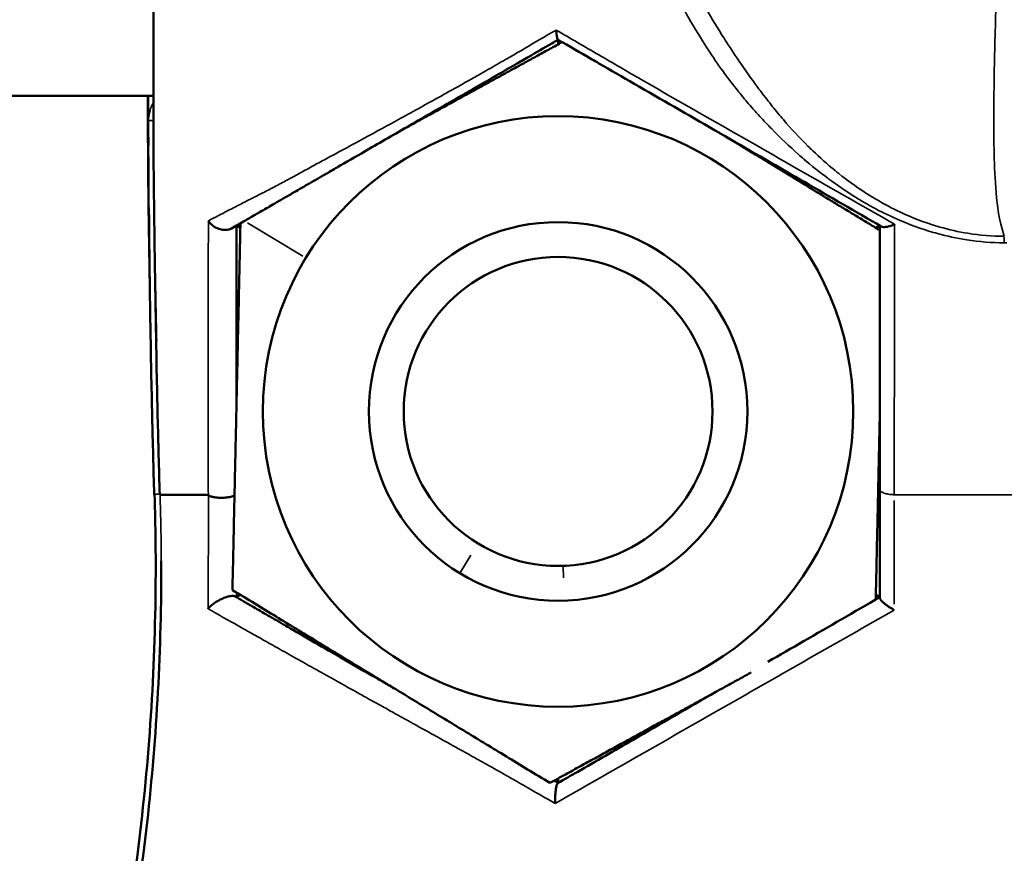
# Model space of a CAD drawing. Units: millimetres. Extents: x -3372 to 16275, y 0 to 16657.
# Drawn here: x 14347 to 14373, y 14245 to 14267 of the extents above; entities that cross this region are included whole.
import ezdxf

# ---------------------------------------------------------------- set-up
doc = ezdxf.new("R2010")
doc.units = ezdxf.units.MM
doc.layers.add('MD_Visible', color=7, linetype='Continuous', lineweight=50)
doc.layers.add('MD_Visible Narrow', color=7, linetype='Continuous', lineweight=35)
doc.styles.get("Standard").update_dxf_attribs({"font": 'arial.ttf'})
doc.dimstyles.new('ISO-25', dxfattribs={"dimtxt": 2.5, "dimasz": 2.5, "dimexe": 1.25, "dimexo": 0.625, "dimtad": 1, "dimtxsty": 'Standard', "dimcen": 2.5, "dimadec": 0, "dimazin": 0, "dimtfac": 1, "dimtmove": 0, "dimatfit": 3, "dimfxl": 1, "dimarcsym": 0})

# ---------------------------------------------------------------- blocks, each defined once
blk = doc.blocks.new('CustomObjectsInViewport12_0')
at = {"layer": 'MD_Visible', "extrusion": (0, 1, 0)}
for p, q in [((14360.794, 14266.037), (14360.794, 14265.917)), ((14263.107, 14264.555), (14350.099, 14264.555)), ((14352.294, 14261.129), (14352.294, 14261.129)), ((14352.294, 14261.129), (14352.398, 14261.069)), ((14369.19, 14261.069), (14369.294, 14261.129)), ((14369.19, 14251.375), (14369.294, 14251.315)), ((14359.256, 14246.702), (14359.256, 14246.702)), ((14360.794, 14246.527), (14360.794, 14246.407)), ((14360.794, 14246.407), (14360.794, 14246.407))]:
    blk.add_line(p, q, dxfattribs=at)
at = {"layer": 'MD_Visible', "extrusion": (2.12701e-16, 7.05718e-37, -1)}
blk.add_circle((-14360.794, 14256.222), 7.8, dxfattribs=at)
at = {"layer": 'MD_Visible'}
blk.add_circle((14360.794, 14256.222), 5, dxfattribs=at)
at = {"layer": 'MD_Visible', "extrusion": (2.12701e-16, 2.92781e-39, -1)}
blk.add_circle((-14360.794, 14256.222), 4.08, dxfattribs=at)
at = {"layer": 'MD_Visible'}
for points, knots in [([(14350.179, 14258.079), (14350.179, 14258.079), (14350.179, 14258.087), (14350.178, 14258.123), (14350.178, 14258.153), (14350.176, 14258.244), (14350.174, 14258.31), (14350.17, 14258.503), (14350.167, 14258.641), (14350.159, 14259.062), (14350.153, 14259.364), (14350.134, 14260.381), (14350.123, 14261.143), (14350.099, 14263.396), (14350.096, 14264.81), (14350.102, 14266.338), (14350.103, 14266.437), (14350.105, 14266.829), (14350.107, 14267.108), (14350.115, 14268.216), (14350.123, 14269.103), (14350.139, 14270.247), (14350.142, 14270.425), (14350.145, 14270.662), (14350.146, 14270.712), (14350.147, 14270.793), (14350.148, 14270.823), (14350.149, 14270.863), (14350.149, 14270.871), (14350.149, 14270.888), (14350.149, 14270.897), (14350.149, 14270.909), (14350.149, 14270.912), (14350.149, 14270.919), (14350.149, 14270.922), (14350.15, 14270.928), (14350.15, 14270.93), (14350.15, 14270.935), (14350.15, 14270.936), (14350.15, 14270.937), (14350.15, 14270.937), (14350.15, 14270.937)], [1.483934, 1.483934, 1.483934, 1.483934, 1.503012, 1.503012, 1.527745, 1.527745, 1.56324, 1.56324, 1.62209, 1.62209, 1.735112, 1.735112, 1.993121, 1.993121, 2.518655, 2.518655, 2.555107, 2.555107, 2.664594, 2.664594, 2.994132, 2.994132, 3.053732, 3.053732, 3.069364, 3.069364, 3.078539, 3.078539, 3.081138, 3.081138, 3.083751, 3.083751, 3.085053, 3.085053, 3.086359, 3.086359, 3.087667, 3.087667, 3.09032, 3.09032, 3.090413, 3.090413, 3.090413, 3.090413]), ([(14360.794, 14266.037), (14360.738, 14266.005), (14360.683, 14265.973), (14360.419, 14265.821), (14360.212, 14265.701), (14359.894, 14265.517), (14359.783, 14265.453), (14359.629, 14265.364), (14359.585, 14265.339), (14359.201, 14265.117), (14358.863, 14264.922), (14358.46, 14264.689), (14358.389, 14264.648), (14358.272, 14264.581), (14358.226, 14264.554), (14357.76, 14264.285), (14357.349, 14264.048), (14356.557, 14263.591), (14356.175, 14263.37), (14355.8, 14263.154), (14355.794, 14263.15), (14355.53, 14262.998), (14355.279, 14262.853), (14354.927, 14262.65), (14354.82, 14262.588), (14354.705, 14262.521), (14354.695, 14262.515), (14354.527, 14262.418), (14354.373, 14262.33), (14354.209, 14262.235), (14354.192, 14262.225), (14354.037, 14262.136), (14353.902, 14262.058), (14353.748, 14261.969), (14353.725, 14261.956), (14353.55, 14261.855), (14353.401, 14261.769), (14353.143, 14261.619), (14353.032, 14261.556), (14352.891, 14261.474), (14352.859, 14261.456), (14352.726, 14261.379), (14352.627, 14261.322), (14352.404, 14261.193), (14352.283, 14261.123), (14352.168, 14261.057)], [0, 0, 0, 0, 0.00020987, 0.00020987, 0.00099687, 0.00099687, 0.00141973, 0.00141973, 0.00158712, 0.00158712, 0.00289333, 0.00289333, 0.00317592, 0.00317592, 0.00335787, 0.00335787, 0.0050368, 0.0050368, 0.00668874, 0.00668874, 0.00671574, 0.00671574, 0.00787143, 0.00787143, 0.00839467, 0.00839467, 0.00844516, 0.00844516, 0.00923414, 0.00923414, 0.00932336, 0.00932336, 0.01007361, 0.01007361, 0.01020157, 0.01020157, 0.01107953, 0.01107953, 0.01175254, 0.01175254, 0.01195538, 0.01195538, 0.01259201, 0.01259201, 0.01343148, 0.01343148, 0.01343148, 0.01343148]), ([(14369.33, 14261.109), (14368.653, 14261.5), (14367.976, 14261.89), (14367.3, 14262.281), (14367.267, 14262.3), (14367.234, 14262.319), (14367.202, 14262.338), (14366.493, 14262.747), (14365.784, 14263.156), (14365.075, 14263.565), (14365.068, 14263.569), (14365.061, 14263.573), (14365.055, 14263.577), (14364.352, 14263.983), (14363.65, 14264.388), (14362.944, 14264.796), (14362.898, 14264.822), (14362.852, 14264.849), (14362.806, 14264.875), (14362.495, 14265.055), (14362.184, 14265.235), (14361.871, 14265.415), (14361.806, 14265.453), (14361.741, 14265.49), (14361.676, 14265.528), (14361.382, 14265.698), (14361.086, 14265.868), (14360.79, 14266.039)], [-0.000043, -0.000043, -0.000043, -0.000043, 0.00238011, 0.00238011, 0.00238011, 0.00249767, 0.00249767, 0.00249767, 0.00503834, 0.00503834, 0.00503834, 0.00506232, 0.00506232, 0.00506232, 0.00757902, 0.00757902, 0.00757902, 0.00774274, 0.00774274, 0.00774274, 0.00884935, 0.00884935, 0.00884935, 0.00907931, 0.00907931, 0.00907931, 0.01011968, 0.01011968, 0.01011968, 0.01011968]), ([(14350.005, 14259.525), (14350.004, 14259.575), (14350.003, 14259.625), (14349.99, 14260.38), (14349.978, 14261.14), (14349.96, 14262.797), (14349.955, 14263.677), (14349.954, 14264.55)], [1.7202703, 1.7202703, 1.7202703, 1.7202703, 1.7385599, 1.7385599, 1.995909, 1.995909, 2.3148426, 2.3148426, 2.3148426, 2.3148426]), ([(14349.968, 14263.247), (14349.968, 14263.247), (14349.968, 14263.248), (14349.968, 14263.255), (14349.968, 14263.26), (14349.967, 14263.277), (14349.967, 14263.288), (14349.967, 14263.315), (14349.967, 14263.33), (14349.967, 14263.379), (14349.967, 14263.415), (14349.966, 14263.52), (14349.966, 14263.59), (14349.965, 14263.744), (14349.964, 14263.828), (14349.963, 14264.132), (14349.962, 14264.345), (14349.961, 14264.555)], [4.2200513, 4.2200513, 4.2200513, 4.2200513, 4.2246903, 4.2246903, 4.2299069, 4.2299069, 4.2351607, 4.2351607, 4.2403939, 4.2403939, 4.2509251, 4.2509251, 4.2718021, 4.2718021, 4.2982327, 4.2982327, 4.3681789, 4.3681789, 4.3681789, 4.3681789]), ([(14350.122, 14254.022), (14350.102, 14254.711), (14350.084, 14255.396), (14350.05, 14256.872), (14350.034, 14257.687), (14350.016, 14258.81), (14350.011, 14259.119), (14350.003, 14259.696), (14349.999, 14259.968), (14349.995, 14260.363), (14349.993, 14260.503), (14349.99, 14260.814), (14349.988, 14260.975), (14349.986, 14261.225), (14349.985, 14261.322), (14349.984, 14261.455), (14349.983, 14261.464), (14349.983, 14261.477), (14349.983, 14261.469), (14349.983, 14261.497), (14349.983, 14261.51), (14349.983, 14261.51)], [0, 0, 0, 0, 0.207088, 0.207088, 0.451647, 0.451647, 0.544009, 0.544009, 0.627855, 0.627855, 0.676788, 0.676788, 0.748387, 0.748387, 0.818287, 0.818287, 0.896948, 0.896948, 0.996491, 0.996491, 1.053883, 1.053883, 1.053883, 1.053883]), ([(14351.553, 14261.256), (14351.562, 14261.241), (14351.573, 14261.227), (14351.584, 14261.213), (14351.596, 14261.198), (14351.609, 14261.184), (14351.623, 14261.17), (14351.638, 14261.155), (14351.654, 14261.141), (14351.671, 14261.128), (14351.689, 14261.114), (14351.708, 14261.101), (14351.728, 14261.089), (14351.747, 14261.078), (14351.767, 14261.068), (14351.787, 14261.059), (14351.801, 14261.052), (14351.815, 14261.047), (14351.829, 14261.042), (14351.851, 14261.034), (14351.873, 14261.028), (14351.895, 14261.024), (14351.917, 14261.019), (14351.939, 14261.016), (14351.961, 14261.014), (14351.982, 14261.013), (14352.003, 14261.013), (14352.023, 14261.014), (14352.043, 14261.016), (14352.062, 14261.019), (14352.081, 14261.023), (14352.098, 14261.027), (14352.115, 14261.032), (14352.131, 14261.039), (14352.144, 14261.044), (14352.156, 14261.05), (14352.168, 14261.057)], [-0.000004643, -0.000004643, -0.000004643, -0.000004643, 0.0000547901, 0.0000547901, 0.0000547901, 0.0001164785, 0.0001164785, 0.0001164785, 0.0001843222, 0.0001843222, 0.0001843222, 0.0002552427, 0.0002552427, 0.0002552427, 0.0003222922, 0.0003222922, 0.0003222922, 0.0003679629, 0.0003679629, 0.0003679629, 0.0004361562, 0.0004361562, 0.0004361562, 0.0005042756, 0.0005042756, 0.0005042756, 0.0005695146, 0.0005695146, 0.0005695146, 0.0006326628, 0.0006326628, 0.0006326628, 0.0006928167, 0.0006928167, 0.0006928167, 0.0007405688, 0.0007405688, 0.0007405688, 0.0007405688]), ([(14352.294, 14261.129), (14352.294, 14260.818), (14352.294, 14260.504), (14352.294, 14260.004), (14352.294, 14259.818), (14352.294, 14259.567), (14352.294, 14259.503), (14352.294, 14259.094), (14352.294, 14258.746), (14352.294, 14258.198), (14352.294, 14258), (14352.294, 14257.768), (14352.294, 14257.734), (14352.294, 14257.302), (14352.294, 14256.901), (14352.294, 14256.435), (14352.294, 14256.375), (14352.294, 14256.315)], [0, 0, 0, 0, 0.001077286, 0.001077286, 0.001709696, 0.001709696, 0.001925523, 0.001925523, 0.003087515, 0.003087515, 0.003741107, 0.003741107, 0.003851046, 0.003851046, 0.005157019, 0.005157019, 0.005349841, 0.005349841, 0.005349841, 0.005349841]), ([(14369.294, 14254.158), (14369.294, 14254.683), (14369.294, 14255.204), (14369.294, 14255.796), (14369.294, 14255.872), (14369.294, 14255.975), (14369.294, 14256.001), (14369.294, 14256.518), (14369.294, 14257.004), (14369.294, 14257.561), (14369.294, 14257.633), (14369.294, 14257.756), (14369.294, 14257.806), (14369.294, 14258.24), (14369.294, 14258.622), (14369.294, 14259.147), (14369.294, 14259.292), (14369.294, 14259.508), (14369.294, 14259.579), (14369.294, 14259.651), (14369.294, 14259.652), (14369.294, 14259.901), (14369.294, 14260.147), (14369.294, 14260.639), (14369.294, 14260.885), (14369.294, 14261.129)], [0.000000002, 0.000000002, 0.000000002, 0.000000002, 0.001670237, 0.001670237, 0.001916263, 0.001916263, 0.002001928, 0.002001928, 0.003594252, 0.003594252, 0.003832527, 0.003832527, 0.003998439, 0.003998439, 0.005263716, 0.005263716, 0.00574879, 0.00574879, 0.005988323, 0.005988323, 0.005990459, 0.005990459, 0.006826688, 0.006826688, 0.007665054, 0.007665054, 0.007665054, 0.007665054]), ([(14369.685, 14261.164), (14369.684, 14261.164), (14369.677, 14261.16), (14369.67, 14261.157), (14369.652, 14261.15), (14369.621, 14261.136), (14369.553, 14261.113), (14369.524, 14261.106), (14369.461, 14261.093), (14369.428, 14261.09), (14369.371, 14261.093), (14369.348, 14261.098), (14369.33, 14261.109)], [-0.05313796, -0.05313796, -0.05313796, -0.05313796, -0.05195257, -0.05076718, -0.05076718, -0.03720736, -0.03720736, -0.0267879, -0.0267879, -0.01311235, -0.01311235, 0, 0, 0, 0]), ([(14350.267, 14254.022), (14350.247, 14254.714), (14350.229, 14255.402), (14350.194, 14256.891), (14350.178, 14257.716), (14350.16, 14258.848), (14350.155, 14259.157), (14350.151, 14259.475), (14350.15, 14259.492), (14350.15, 14259.509)], [0, 0, 0, 0, 0.2080516, 0.2080516, 0.4553342, 0.4553342, 0.5476182, 0.5476182, 0.5527683, 0.5527683, 0.5527683, 0.5527683]), ([(14350.131, 14254.022), (14350.129, 14254.022), (14350.124, 14254.022), (14350.122, 14254.022), (14350.122, 14254.022)], [0.00766706, 0.00766706, 0.00766706, 0.00766706, 0.03128827, 0.05405367, 0.05405367, 0.05405367, 0.05405367]), ([(14350.161, 14252.384), (14350.16, 14252.537), (14350.159, 14252.69), (14350.157, 14252.843), (14350.154, 14253.039), (14350.151, 14253.236), (14350.147, 14253.432), (14350.145, 14253.531), (14350.142, 14253.629), (14350.14, 14253.727), (14350.137, 14253.815), (14350.135, 14253.903), (14350.132, 14253.99), (14350.132, 14254.001), (14350.131, 14254.011), (14350.131, 14254.022)], [0.035618379, 0.035618379, 0.035618379, 0.035618379, 0.036071078, 0.036071078, 0.036071078, 0.03665287, 0.03665287, 0.03665287, 0.036943766, 0.036943766, 0.036943766, 0.037202853, 0.037202853, 0.037202853, 0.037234659, 0.037234659, 0.037234659, 0.037234659]), ([(14351.552, 14254.022), (14351.518, 14254.022), (14351.282, 14254.022), (14350.904, 14254.022), (14350.588, 14254.022), (14350.424, 14254.022), (14350.34, 14254.022), (14350.302, 14254.022), (14350.282, 14254.022), (14350.271, 14254.022), (14350.267, 14254.022), (14350.267, 14254.022), (14350.267, 14254.022)], [0.7946357, 0.7946357, 0.7946357, 0.7946357, 0.7971245, 0.8127303, 0.8283361, 0.843942, 0.8595478, 0.8751536, 0.8907594, 0.9063652, 0.9375768, 0.9460228, 0.9460228, 0.9460228, 0.9460228]), ([(14351.56, 14254), (14351.578, 14253.99), (14351.599, 14253.982), (14351.651, 14253.966), (14351.682, 14253.959), (14351.761, 14253.946), (14351.808, 14253.941), (14351.909, 14253.938), (14351.96, 14253.94), (14352.058, 14253.95), (14352.104, 14253.958), (14352.183, 14253.979), (14352.215, 14253.992), (14352.241, 14254.007), (14352.242, 14254.008), (14352.244, 14254.008)], [-0.10244142, -0.10244142, -0.10244142, -0.10244142, -0.09263772, -0.09263772, -0.08127298, -0.08127298, -0.06645085, -0.06645085, -0.05107448, -0.05107448, -0.035687, -0.035687, -0.0207781, -0.0207781, -0.02008838, -0.02008838, -0.02008838, -0.02008838]), ([(14354.484, 14218.395), (14352.799, 14220.1), (14351.38, 14222.11), (14349.293, 14226.412), (14348.593, 14228.759), (14347.997, 14233.495), (14348.092, 14235.942), (14349.028, 14240.619), (14349.509, 14242.959), (14350.043, 14247.668), (14350.171, 14250.028), (14350.161, 14252.384)], [0, 0, 0, 0, 0.718848, 0.718848, 1.434644, 1.434644, 2.150773, 2.150773, 2.865815, 2.865815, 3.572888, 3.572888, 3.572888, 3.572888]), ([(14354.673, 14218.428), (14352.985, 14220.137), (14351.562, 14222.152), (14349.47, 14226.466), (14348.769, 14228.819), (14348.166, 14233.572), (14348.261, 14236.034), (14349.213, 14240.698), (14349.672, 14243.02), (14350.191, 14247.659), (14350.316, 14249.97), (14350.307, 14252.277)], [0, 0, 0, 0, 0.720709, 0.720709, 1.438326, 1.438326, 2.158216, 2.158216, 2.8667, 2.8667, 3.55905, 3.55905, 3.55905, 3.55905]), ([(14352.262, 14251.333), (14352.253, 14251.338), (14352.243, 14251.342), (14352.217, 14251.347), (14352.202, 14251.349), (14352.161, 14251.348), (14352.134, 14251.344), (14352.07, 14251.331), (14352.034, 14251.32), (14351.954, 14251.291), (14351.91, 14251.272), (14351.818, 14251.226), (14351.771, 14251.199), (14351.692, 14251.147), (14351.658, 14251.122), (14351.601, 14251.073), (14351.577, 14251.05), (14351.553, 14251.022), (14351.548, 14251.016), (14351.544, 14251.011)], [-0.1020239, -0.1020239, -0.1020239, -0.1020239, -0.0942316, -0.0942316, -0.0861753, -0.0861753, -0.0753982, -0.0753982, -0.0635616, -0.0635616, -0.0491599, -0.0491599, -0.0316704, -0.0316704, -0.0153686, -0.0153686, 0, 0, 0.0037015, 0.0037015, 0.0037015, 0.0037015]), ([(14352.262, 14251.333), (14352.33, 14251.294), (14352.4, 14251.254), (14352.551, 14251.166), (14352.632, 14251.119), (14352.768, 14251.041), (14352.821, 14251.01), (14352.939, 14250.942), (14353.004, 14250.905), (14353.217, 14250.782), (14353.368, 14250.695), (14353.629, 14250.544), (14353.737, 14250.481), (14353.899, 14250.388), (14353.951, 14250.358), (14354.238, 14250.192), (14354.48, 14250.052), (14354.798, 14249.869), (14354.868, 14249.828), (14354.971, 14249.769), (14355.004, 14249.75), (14355.315, 14249.57), (14355.6, 14249.406), (14355.962, 14249.197), (14356.033, 14249.156), (14356.115, 14249.109), (14356.124, 14249.104), (14356.242, 14249.035), (14356.353, 14248.971), (14356.463, 14248.907)], [-0.000060798, -0.000060798, -0.000060798, -0.000060798, 0.000325905, 0.000325905, 0.00074556, 0.00074556, 0.001009216, 0.001009216, 0.001324311, 0.001324311, 0.002016865, 0.002016865, 0.002488276, 0.002488276, 0.00270942, 0.00270942, 0.003690259, 0.003690259, 0.003967107, 0.003967107, 0.004094529, 0.004094529, 0.005179733, 0.005179733, 0.005445948, 0.005445948, 0.005479638, 0.005479638, 0.005883827, 0.005883827, 0.005883827, 0.005883827]), ([(14352.28, 14251.323), (14352.282, 14251.322), (14352.284, 14251.321), (14352.288, 14251.32), (14352.289, 14251.32), (14352.291, 14251.321)], [0.000000994, 0.000000994, 0.000000994, 0.000000994, 0.003110239, 0.003110239, 0.006126054, 0.006126054, 0.006126054, 0.006126054]), ([(14352.394, 14251.377), (14352.377, 14251.368), (14352.362, 14251.359), (14352.332, 14251.343), (14352.319, 14251.336), (14352.3, 14251.326), (14352.294, 14251.323), (14352.291, 14251.321)], [0.05112299, 0.05112299, 0.05112299, 0.05112299, 0.05987283, 0.05987283, 0.07020767, 0.07020767, 0.07893046, 0.07893046, 0.07893046, 0.07893046]), ([(14366.336, 14249.607), (14366.651, 14249.789), (14366.966, 14249.971), (14367.952, 14250.54), (14368.622, 14250.927), (14369.294, 14251.315)], [0.006572269, 0.006572269, 0.006572269, 0.006572269, 0.007686774, 0.007686774, 0.010051992, 0.010051992, 0.010051992, 0.010051992]), ([(14369.294, 14251.299), (14369.294, 14251.293), (14369.295, 14251.287), (14369.298, 14251.281), (14369.3, 14251.274), (14369.304, 14251.266), (14369.309, 14251.258), (14369.315, 14251.25), (14369.321, 14251.241), (14369.329, 14251.231), (14369.338, 14251.221), (14369.347, 14251.211), (14369.358, 14251.2), (14369.369, 14251.189), (14369.382, 14251.177), (14369.396, 14251.165), (14369.402, 14251.16), (14369.408, 14251.155), (14369.414, 14251.15), (14369.432, 14251.135), (14369.451, 14251.12), (14369.471, 14251.106), (14369.493, 14251.089), (14369.517, 14251.072), (14369.542, 14251.056), (14369.564, 14251.042), (14369.586, 14251.028), (14369.608, 14251.014), (14369.631, 14251.001), (14369.654, 14250.988), (14369.676, 14250.975)], [0.0000000063, 0.0000000063, 0.0000000063, 0.0000000063, 0.0000544486, 0.0000544486, 0.0000544486, 0.0001104321, 0.0001104321, 0.0001104321, 0.0001698298, 0.0001698298, 0.0001698298, 0.0002317471, 0.0002317471, 0.0002317471, 0.000298984, 0.000298984, 0.000298984, 0.000326473, 0.000326473, 0.000326473, 0.0004062034, 0.0004062034, 0.0004062034, 0.0004967314, 0.0004967314, 0.0004967314, 0.0005748386, 0.0005748386, 0.0005748386, 0.0006529459, 0.0006529459, 0.0006529459, 0.0006529459]), ([(14360.787, 14246.403), (14360.962, 14246.504), (14361.137, 14246.605), (14361.799, 14246.987), (14362.285, 14247.268), (14363.501, 14247.97), (14364.232, 14248.392), (14364.963, 14248.814)], [-0.000009028, -0.000009028, -0.000009028, -0.000009028, 0.000619756, 0.000619756, 0.002358818, 0.002358818, 0.004952792, 0.004952792, 0.004952792, 0.004952792]), ([(14360.787, 14246.403), (14360.783, 14246.401), (14360.78, 14246.397), (14360.776, 14246.392), (14360.773, 14246.387), (14360.769, 14246.381), (14360.766, 14246.373), (14360.762, 14246.365), (14360.759, 14246.355), (14360.755, 14246.343), (14360.752, 14246.332), (14360.749, 14246.319), (14360.746, 14246.305), (14360.742, 14246.289), (14360.739, 14246.272), (14360.737, 14246.254), (14360.734, 14246.24), (14360.732, 14246.225), (14360.731, 14246.21), (14360.728, 14246.189), (14360.726, 14246.167), (14360.724, 14246.144), (14360.721, 14246.114), (14360.72, 14246.083), (14360.718, 14246.052), (14360.717, 14246.021), (14360.716, 14245.991), (14360.716, 14245.96), (14360.716, 14245.935), (14360.716, 14245.909), (14360.717, 14245.885), (14360.717, 14245.879), (14360.717, 14245.874), (14360.717, 14245.868)], [0.0000000012, 0.0000000012, 0.0000000012, 0.0000000012, 0.0000542172, 0.0000542172, 0.0000542172, 0.0001098268, 0.0001098268, 0.0001098268, 0.0001701483, 0.0001701483, 0.0001701483, 0.0002315753, 0.0002315753, 0.0002315753, 0.0002987471, 0.0002987471, 0.0002987471, 0.0003511129, 0.0003511129, 0.0003511129, 0.0004232628, 0.0004232628, 0.0004232628, 0.0005186096, 0.0005186096, 0.0005186096, 0.0006104177, 0.0006104177, 0.0006104177, 0.0006855733, 0.0006855733, 0.0006855733, 0.0007022257, 0.0007022257, 0.0007022257, 0.0007022257])]:
    blk.add_open_spline(points, degree=3, knots=knots, dxfattribs=at)
for points in [[(14360.742, 14266.295), (14360.75, 14266.159), (14360.768, 14266.052), (14360.79, 14266.039)], [(14350.015, 14259.031), (14350.015, 14259.032), (14350.015, 14259.034), (14350.015, 14259.036)], [(14369.294, 14251.299), (14369.294, 14252.262), (14369.294, 14253.215), (14369.294, 14254.158)], [(14351.56, 14254), (14351.558, 14254.001), (14351.555, 14254.008), (14351.552, 14254.022)], [(14360.687, 14246.469), (14360.723, 14246.448), (14360.758, 14246.428), (14360.794, 14246.407)]]:
    blk.add_open_spline(points, degree=3, dxfattribs=at)
for points, weights in [([(14356.625, 14263.63), (14358.616, 14264.722), (14360.901, 14265.975)], [1.07731794045, 1.0788970102, 1.00334776388]), ([(14365.125, 14263.537), (14367.066, 14262.358), (14369.294, 14261.006)], [1.07731794004, 1.07889702002, 1.00334775835]), ([(14352.189, 14251.502), (14352.295, 14256.362), (14352.401, 14261.191)], [1, 1.15300814232, 1.00334776311]), ([(14369.294, 14256.129), (14369.244, 14253.858), (14369.187, 14251.253)], [1.07731793982, 1.07889702525, 1.00334776387]), ([(14360.579, 14246.409), (14356.384, 14248.956), (14352.189, 14251.502)], [1, 1.15470053838, 1]), ([(14365.897, 14249.327), (14363.417, 14247.966), (14360.579, 14246.409)], [1.07239348779, 1.09693108571, 1])]:
    blk.add_rational_spline(points, weights, degree=2, dxfattribs=at)
at = {"layer": 'MD_Visible Narrow', "extrusion": (0, 1, 0)}
for p, q in [((14356.579, 14263.933), (14356.579, 14263.933)), ((14364.828, 14263.933), (14364.828, 14263.933)), ((14354.045, 14260.318), (14352.587, 14261.203)), ((14358.215, 14251.973), (14358.487, 14252.422)), ((14360.93, 14252.128), (14360.94, 14251.825))]:
    blk.add_line(p, q, dxfattribs=at)
at = {"layer": 'MD_Visible Narrow'}
for centre, major_axis, ratio, start_param, end_param in [((14372.581, 14261.153), (0.007, 1), 0.003325, 4.222888, 4.390881), ((14340.175, 14251.332), (10.88, 5.491), 0.972219, 5.803893, 5.812801)]:
    blk.add_ellipse(centre, major_axis=major_axis, ratio=ratio, start_param=start_param, end_param=end_param, dxfattribs=at)
at = {"layer": 'MD_Visible Narrow', "extrusion": (2.12701e-16, 8.77261e-32, -1)}
blk.add_ellipse((14369.353, 14238.33), major_axis=(0.098, 46.552), ratio=0.006634, start_param=1.2304, end_param=1.292253, dxfattribs=at)
at = {"layer": 'MD_Visible Narrow'}
for points, knots in [([(14366.24, 14301.557), (14366.185, 14301.496), (14366.131, 14301.434), (14365.98, 14301.255), (14365.884, 14301.138), (14365.659, 14300.857), (14365.532, 14300.692), (14365.375, 14300.478), (14365.343, 14300.434), (14365.156, 14300.176), (14365.005, 14299.958), (14364.766, 14299.599), (14364.677, 14299.46), (14364.535, 14299.233), (14364.48, 14299.145), (14364.382, 14298.983), (14364.337, 14298.908), (14364.2, 14298.676), (14364.108, 14298.517), (14363.961, 14298.253), (14363.904, 14298.15), (14363.775, 14297.909), (14363.702, 14297.77), (14363.504, 14297.385), (14363.382, 14297.136), (14363.234, 14296.823), (14363.207, 14296.764), (14363.089, 14296.509), (14363.001, 14296.31), (14362.801, 14295.848), (14362.691, 14295.582), (14362.584, 14295.31), (14362.583, 14295.307), (14362.476, 14295.037), (14362.374, 14294.766), (14362.199, 14294.279), (14362.125, 14294.065), (14362.03, 14293.78), (14362.007, 14293.711), (14361.891, 14293.353), (14361.801, 14293.061), (14361.683, 14292.655), (14361.652, 14292.544), (14361.612, 14292.403), (14361.604, 14292.374), (14361.553, 14292.19), (14361.511, 14292.035), (14361.39, 14291.574), (14361.312, 14291.266), (14361.229, 14290.903), (14361.217, 14290.851), (14361.145, 14290.525), (14361.09, 14290.251), (14360.992, 14289.723), (14360.949, 14289.469), (14360.897, 14289.135), (14360.885, 14289.054), (14360.823, 14288.637), (14360.778, 14288.3), (14360.724, 14287.844), (14360.71, 14287.724), (14360.673, 14287.391), (14360.65, 14287.178), (14360.596, 14286.632), (14360.567, 14286.301), (14360.541, 14285.968), (14360.541, 14285.968), (14360.515, 14285.63), (14360.494, 14285.294), (14360.458, 14284.62), (14360.445, 14284.283), (14360.435, 14283.921), (14360.434, 14283.895), (14360.425, 14283.557), (14360.421, 14283.245), (14360.419, 14282.593), (14360.423, 14282.254), (14360.432, 14281.859), (14360.434, 14281.802), (14360.443, 14281.462), (14360.454, 14281.181), (14360.48, 14280.651), (14360.494, 14280.404), (14360.517, 14280.066), (14360.523, 14279.976), (14360.536, 14279.793), (14360.544, 14279.702), (14360.571, 14279.365), (14360.593, 14279.12), (14360.65, 14278.539), (14360.688, 14278.204), (14360.746, 14277.74), (14360.763, 14277.611), (14360.808, 14277.278), (14360.837, 14277.074), (14360.918, 14276.538), (14360.973, 14276.207), (14361.062, 14275.71), (14361.094, 14275.542), (14361.157, 14275.214), (14361.189, 14275.054), (14361.29, 14274.568), (14361.362, 14274.244), (14361.488, 14273.715), (14361.539, 14273.51), (14361.621, 14273.19), (14361.651, 14273.075), (14361.768, 14272.641), (14361.858, 14272.325), (14361.995, 14271.873), (14362.038, 14271.735), (14362.115, 14271.495), (14362.148, 14271.392), (14362.205, 14271.22), (14362.228, 14271.149), (14362.356, 14270.77), (14362.465, 14270.465), (14362.683, 14269.887), (14362.791, 14269.614), (14362.913, 14269.319), (14362.924, 14269.293), (14363.059, 14268.971), (14363.187, 14268.679), (14363.455, 14268.103), (14363.594, 14267.819), (14363.748, 14267.52), (14363.758, 14267.501), (14363.781, 14267.456), (14363.795, 14267.43), (14363.931, 14267.171), (14364.057, 14266.94), (14364.342, 14266.442), (14364.502, 14266.176), (14364.712, 14265.847), (14364.757, 14265.778), (14364.929, 14265.516), (14365.06, 14265.328), (14365.307, 14264.99), (14365.423, 14264.839), (14365.621, 14264.592), (14365.702, 14264.494), (14365.895, 14264.267), (14366.008, 14264.14), (14366.226, 14263.903), (14366.331, 14263.792), (14366.665, 14263.451), (14366.902, 14263.224), (14367.194, 14262.966), (14367.239, 14262.927), (14367.489, 14262.713), (14367.7, 14262.543), (14367.955, 14262.353), (14367.991, 14262.327), (14368.259, 14262.133), (14368.499, 14261.972), (14368.845, 14261.763), (14368.943, 14261.706), (14369.237, 14261.543), (14369.436, 14261.442), (14369.947, 14261.208), (14370.264, 14261.086), (14370.667, 14260.962), (14370.743, 14260.94), (14371.072, 14260.851), (14371.329, 14260.795), (14371.918, 14260.704), (14372.25, 14260.676), (14372.581, 14260.674)], [0, 0, 0, 0, 0.006162, 0.006162, 0.017307, 0.017307, 0.032458, 0.032458, 0.036419, 0.036419, 0.055306, 0.055306, 0.066845, 0.066845, 0.074037, 0.074037, 0.080023, 0.080023, 0.092623, 0.092623, 0.100593, 0.100593, 0.111103, 0.111103, 0.129516, 0.129516, 0.133761, 0.133761, 0.147827, 0.147827, 0.166091, 0.166091, 0.166264, 0.166264, 0.184366, 0.184366, 0.198312, 0.198312, 0.202754, 0.202754, 0.221303, 0.221303, 0.228324, 0.228324, 0.230123, 0.230123, 0.239788, 0.239788, 0.258654, 0.258654, 0.261838, 0.261838, 0.278396, 0.278396, 0.293753, 0.293753, 0.298648, 0.298648, 0.318997, 0.318997, 0.326247, 0.326247, 0.339149, 0.339149, 0.359072, 0.359072, 0.359083, 0.359083, 0.37927, 0.37927, 0.399442, 0.399442, 0.401013, 0.401013, 0.419722, 0.419722, 0.440062, 0.440062, 0.443493, 0.443493, 0.460444, 0.460444, 0.475358, 0.475358, 0.480836, 0.480836, 0.486376, 0.486376, 0.501246, 0.501246, 0.521686, 0.521686, 0.529592, 0.529592, 0.542086, 0.542086, 0.562435, 0.562435, 0.572799, 0.572799, 0.582747, 0.582747, 0.603045, 0.603045, 0.616013, 0.616013, 0.623351, 0.623351, 0.643674, 0.643674, 0.652663, 0.652663, 0.65937, 0.65937, 0.664019, 0.664019, 0.684398, 0.684398, 0.70304, 0.70304, 0.704839, 0.704839, 0.72534, 0.72534, 0.745829, 0.745829, 0.747234, 0.747234, 0.749134, 0.749134, 0.766313, 0.766313, 0.7868, 0.7868, 0.792238, 0.792238, 0.807662, 0.807662, 0.820526, 0.820526, 0.829173, 0.829173, 0.840743, 0.840743, 0.851065, 0.851065, 0.872993, 0.872993, 0.876932, 0.876932, 0.894787, 0.894787, 0.897728, 0.897728, 0.916295, 0.916295, 0.92348, 0.92348, 0.937566, 0.937566, 0.958778, 0.958778, 0.963697, 0.963697, 0.979752, 0.979752, 1, 1, 1, 1]), ([(14372.582, 14260.846), (14372.262, 14260.847), (14371.94, 14260.874), (14371.371, 14260.966), (14371.122, 14261.022), (14370.805, 14261.113), (14370.731, 14261.135), (14370.342, 14261.261), (14370.038, 14261.386), (14369.548, 14261.624), (14369.357, 14261.728), (14369.077, 14261.894), (14368.984, 14261.952), (14368.656, 14262.166), (14368.429, 14262.331), (14368.178, 14262.53), (14368.144, 14262.557), (14367.906, 14262.753), (14367.709, 14262.928), (14367.479, 14263.148), (14367.437, 14263.188), (14367.168, 14263.454), (14366.952, 14263.688), (14366.65, 14264.04), (14366.556, 14264.155), (14366.359, 14264.4), (14366.257, 14264.53), (14366.083, 14264.761), (14366.009, 14264.861), (14365.828, 14265.111), (14365.722, 14265.263), (14365.49, 14265.6), (14365.366, 14265.786), (14365.201, 14266.044), (14365.158, 14266.111), (14364.953, 14266.435), (14364.797, 14266.696), (14364.52, 14267.185), (14364.397, 14267.412), (14364.265, 14267.667), (14364.252, 14267.692), (14364.229, 14267.737), (14364.219, 14267.755), (14364.069, 14268.049), (14363.934, 14268.329), (14363.674, 14268.895), (14363.548, 14269.182), (14363.417, 14269.498), (14363.407, 14269.524), (14363.287, 14269.814), (14363.182, 14270.083), (14362.97, 14270.651), (14362.863, 14270.951), (14362.738, 14271.323), (14362.715, 14271.393), (14362.659, 14271.562), (14362.627, 14271.663), (14362.552, 14271.899), (14362.51, 14272.035), (14362.376, 14272.48), (14362.288, 14272.791), (14362.174, 14273.217), (14362.144, 14273.331), (14362.063, 14273.646), (14362.014, 14273.848), (14361.89, 14274.368), (14361.82, 14274.687), (14361.72, 14275.166), (14361.689, 14275.323), (14361.627, 14275.646), (14361.596, 14275.811), (14361.508, 14276.301), (14361.454, 14276.627), (14361.375, 14277.154), (14361.346, 14277.355), (14361.302, 14277.683), (14361.285, 14277.811), (14361.228, 14278.268), (14361.191, 14278.597), (14361.134, 14279.17), (14361.112, 14279.411), (14361.085, 14279.744), (14361.078, 14279.834), (14361.065, 14280.013), (14361.059, 14280.103), (14361.036, 14280.436), (14361.022, 14280.679), (14360.997, 14281.201), (14360.986, 14281.479), (14360.976, 14281.813), (14360.975, 14281.869), (14360.966, 14282.259), (14360.961, 14282.593), (14360.961, 14283.235), (14360.964, 14283.543), (14360.971, 14283.876), (14360.972, 14283.902), (14360.98, 14284.259), (14360.991, 14284.592), (14361.022, 14285.256), (14361.042, 14285.589), (14361.066, 14285.922), (14361.066, 14285.922), (14361.089, 14286.251), (14361.117, 14286.579), (14361.169, 14287.119), (14361.191, 14287.331), (14361.229, 14287.66), (14361.244, 14287.779), (14361.301, 14288.229), (14361.348, 14288.56), (14361.412, 14288.969), (14361.425, 14289.049), (14361.478, 14289.378), (14361.521, 14289.627), (14361.616, 14290.144), (14361.668, 14290.412), (14361.731, 14290.734), (14361.742, 14290.786), (14361.814, 14291.146), (14361.879, 14291.453), (14361.98, 14291.918), (14362.015, 14292.075), (14362.058, 14292.259), (14362.065, 14292.288), (14362.098, 14292.43), (14362.125, 14292.543), (14362.227, 14292.951), (14362.305, 14293.244), (14362.405, 14293.605), (14362.425, 14293.674), (14362.507, 14293.962), (14362.571, 14294.178), (14362.723, 14294.67), (14362.812, 14294.945), (14362.905, 14295.219), (14362.906, 14295.222), (14363, 14295.498), (14363.096, 14295.768), (14363.272, 14296.237), (14363.35, 14296.439), (14363.454, 14296.699), (14363.479, 14296.758), (14363.609, 14297.077), (14363.719, 14297.33), (14363.895, 14297.721), (14363.961, 14297.862), (14364.078, 14298.107), (14364.129, 14298.212), (14364.262, 14298.48), (14364.345, 14298.642), (14364.469, 14298.877), (14364.51, 14298.953), (14364.6, 14299.118), (14364.65, 14299.207), (14364.781, 14299.437), (14364.863, 14299.578), (14365.082, 14299.942), (14365.223, 14300.163), (14365.396, 14300.423), (14365.426, 14300.468), (14365.573, 14300.684), (14365.693, 14300.851), (14365.904, 14301.134), (14365.996, 14301.252), (14366.14, 14301.432), (14366.191, 14301.495), (14366.24, 14301.557)], [0, 0, 0, 0, 0.098364, 0.098364, 0.176365, 0.176365, 0.20026, 0.20026, 0.303312, 0.303312, 0.37174, 0.37174, 0.406645, 0.406645, 0.496844, 0.496844, 0.511131, 0.511131, 0.597872, 0.597872, 0.617009, 0.617009, 0.723539, 0.723539, 0.773682, 0.773682, 0.829894, 0.829894, 0.8719, 0.8719, 0.934392, 0.934392, 1.009325, 1.009325, 1.035743, 1.035743, 1.135273, 1.135273, 1.218727, 1.218727, 1.227959, 1.227959, 1.234782, 1.234782, 1.33432, 1.33432, 1.433916, 1.433916, 1.442656, 1.442656, 1.53322, 1.53322, 1.632224, 1.632224, 1.654809, 1.654809, 1.68739, 1.68739, 1.731061, 1.731061, 1.829794, 1.829794, 1.86544, 1.86544, 1.928441, 1.928441, 2.027049, 2.027049, 2.075377, 2.075377, 2.125727, 2.125727, 2.224586, 2.224586, 2.285282, 2.285282, 2.323688, 2.323688, 2.422987, 2.422987, 2.495225, 2.495225, 2.522141, 2.522141, 2.548754, 2.548754, 2.621205, 2.621205, 2.703558, 2.703558, 2.720224, 2.720224, 2.819037, 2.819037, 2.909926, 2.909926, 2.917562, 2.917562, 3.015557, 3.015557, 3.113626, 3.113626, 3.113681, 3.113681, 3.21047, 3.21047, 3.27315, 3.27315, 3.308371, 3.308371, 3.407228, 3.407228, 3.431007, 3.431007, 3.505611, 3.505611, 3.586054, 3.586054, 3.60152, 3.60152, 3.693171, 3.693171, 3.740124, 3.740124, 3.748866, 3.748866, 3.782974, 3.782974, 3.873086, 3.873086, 3.894668, 3.894668, 3.962416, 3.962416, 4.050357, 4.050357, 4.051199, 4.051199, 4.139927, 4.139927, 4.20826, 4.20826, 4.228882, 4.228882, 4.318335, 4.318335, 4.369392, 4.369392, 4.408111, 4.408111, 4.469322, 4.469322, 4.498404, 4.498404, 4.533346, 4.533346, 4.589403, 4.589403, 4.681158, 4.681158, 4.700401, 4.700401, 4.774004, 4.774004, 4.828146, 4.828146, 4.858101, 4.858101, 4.858101, 4.858101]), ([(14372.609, 14272.523), (14372.578, 14271.938), (14372.519, 14270.782), (14372.466, 14269.601), (14372.441, 14268.99), (14372.441, 14268.99), (14372.413, 14268.337), (14372.365, 14267.028), (14372.326, 14265.691), (14372.305, 14264.345), (14372.295, 14263.366), (14372.353, 14262.009), (14372.443, 14261.289), (14372.582, 14260.846)], [0, 0, 0, 0, 0.161137, 0.3222784, 0.3222784, 0.3223218, 0.3223218, 0.4946137, 0.6669057, 0.6669057, 0.8334531, 0.9167269, 1, 1, 1, 1]), ([(14351.553, 14261.256), (14351.653, 14261.308), (14351.758, 14261.362), (14351.991, 14261.483), (14352.12, 14261.55), (14352.275, 14261.63), (14352.296, 14261.641), (14352.329, 14261.658), (14352.34, 14261.663), (14352.454, 14261.722), (14352.559, 14261.775), (14352.699, 14261.846), (14352.732, 14261.863), (14352.866, 14261.931), (14352.97, 14261.983), (14353.127, 14262.064), (14353.18, 14262.091), (14353.242, 14262.124), (14353.252, 14262.129), (14353.371, 14262.191), (14353.482, 14262.25), (14353.639, 14262.334), (14353.683, 14262.358), (14353.734, 14262.386), (14353.742, 14262.39), (14353.856, 14262.452), (14353.967, 14262.513), (14354.139, 14262.607), (14354.199, 14262.639), (14354.263, 14262.674), (14354.266, 14262.676), (14354.461, 14262.782), (14354.66, 14262.89), (14355.045, 14263.099), (14355.23, 14263.199), (14355.423, 14263.303), (14355.427, 14263.306), (14355.742, 14263.477), (14356.061, 14263.65), (14356.725, 14264.013), (14357.069, 14264.202), (14357.606, 14264.499), (14357.793, 14264.603), (14357.999, 14264.718), (14358.018, 14264.728), (14358.315, 14264.894), (14358.597, 14265.053), (14359.037, 14265.304), (14359.193, 14265.394), (14359.372, 14265.497), (14359.395, 14265.51), (14359.687, 14265.679), (14359.958, 14265.837), (14360.4, 14266.096), (14360.571, 14266.196), (14360.742, 14266.295)], [0, 0, 0, 0, 0.00073564, 0.00073564, 0.0015703, 0.0015703, 0.00170378, 0.00170378, 0.00177178, 0.00177178, 0.00240269, 0.00240269, 0.00259574, 0.00259574, 0.00319101, 0.00319101, 0.00348946, 0.00348946, 0.00354356, 0.00354356, 0.00415521, 0.00415521, 0.00439176, 0.00439176, 0.00442945, 0.00442945, 0.00499961, 0.00499961, 0.00529935, 0.00529935, 0.00531534, 0.00531534, 0.00625748, 0.00625748, 0.00708712, 0.00708712, 0.00710708, 0.00710708, 0.00847526, 0.00847526, 0.00988662, 0.00988662, 0.01063068, 0.01063068, 0.01070247, 0.01070247, 0.01180144, 0.01180144, 0.01240246, 0.01240246, 0.01248775, 0.01248775, 0.01352481, 0.01352481, 0.01417424, 0.01417424, 0.01417424, 0.01417424]), ([(14360.742, 14266.295), (14361.119, 14266.075), (14361.495, 14265.856), (14362.244, 14265.42), (14362.617, 14265.203), (14363.735, 14264.558), (14364.478, 14264.133), (14365.966, 14263.285), (14366.709, 14262.862), (14368.197, 14262.014), (14368.941, 14261.59), (14369.685, 14261.164)], [0, 0, 0, 0, 0.00132662, 0.00132662, 0.00265324, 0.00265324, 0.00530648, 0.00530648, 0.00795972, 0.00795972, 0.01061297, 0.01061297, 0.01061297, 0.01061297]), ([(14349.97, 14264.555), (14349.97, 14264.554), (14349.97, 14264.552), (14349.97, 14264.497), (14349.97, 14264.446), (14349.971, 14264.349), (14349.971, 14264.303), (14349.971, 14264.217), (14349.971, 14264.176), (14349.971, 14264.101), (14349.972, 14264.067), (14349.972, 14264.004), (14349.972, 14263.976), (14349.972, 14263.928), (14349.972, 14263.907), (14349.972, 14263.889)], [0.96453856, 0.96453856, 0.96453856, 0.96453856, 0.96464542, 0.96464542, 0.96919045, 0.96919045, 0.97383069, 0.97383069, 0.97853293, 0.97853293, 0.9832981, 0.9832981, 0.98810763, 0.98810763, 0.99272261, 0.99272261, 0.99272261, 0.99272261]), ([(14349.972, 14263.889), (14349.972, 14264.039), (14350.011, 14264.209), (14350.089, 14264.359), (14350.099, 14264.377)], [0, 0, 0, 0, 0.2857143, 0.3252978, 0.3252978, 0.3252978, 0.3252978]), ([(14349.972, 14263.889), (14349.972, 14263.89), (14349.973, 14263.891), (14349.976, 14263.894), (14349.995, 14263.899), (14350.024, 14263.903), (14350.064, 14263.907), (14350.081, 14263.909), (14350.101, 14263.91)], [0, 0, 0, 0, 0.0078125, 0.0625, 0.125, 0.25, 0.25, 0.3255006, 0.3255006, 0.3255006, 0.3255006]), ([(14350.131, 14254.022), (14350.086, 14255.456), (14350.052, 14256.89), (14350, 14259.85), (14349.983, 14261.376), (14349.974, 14263.231), (14349.973, 14263.56), (14349.972, 14263.889)], [0, 0, 0, 0, 0.004305591, 0.004305591, 0.008887812, 0.008887812, 0.009875931, 0.009875931, 0.009875931, 0.009875931]), ([(14351.552, 14254.022), (14351.551, 14254.644), (14351.551, 14255.253), (14351.55, 14255.853), (14351.55, 14256.485), (14351.55, 14257.105), (14351.55, 14257.718), (14351.55, 14257.727), (14351.55, 14257.736), (14351.55, 14257.744), (14351.55, 14258.346), (14351.551, 14258.94), (14351.551, 14259.525), (14351.551, 14259.529), (14351.551, 14259.532), (14351.551, 14259.536), (14351.551, 14260.117), (14351.552, 14260.689), (14351.553, 14261.256)], [0, 0, 0, 0, 0.001908333, 0.001908333, 0.001908333, 0.003916393, 0.003916393, 0.003916393, 0.003944806, 0.003944806, 0.003944806, 0.005917209, 0.005917209, 0.005917209, 0.005928807, 0.005928807, 0.005928807, 0.007889612, 0.007889612, 0.007889612, 0.007889612]), ([(14369.685, 14261.164), (14369.684, 14260.592), (14369.683, 14260.018), (14369.68, 14258.849), (14369.68, 14258.256), (14369.678, 14257.062), (14369.678, 14256.462), (14369.677, 14255.25), (14369.676, 14254.639), (14369.676, 14254.022)], [0.000000055, 0.000000055, 0.000000055, 0.000000055, 0.001969115, 0.001969115, 0.003938229, 0.003938229, 0.005907344, 0.005907344, 0.007876455, 0.007876455, 0.007876455, 0.007876455]), ([(14372.581, 14260.674), (14372.593, 14260.674), (14372.604, 14260.674), (14372.628, 14260.674), (14372.639, 14260.674), (14372.651, 14260.674)], [0, 0, 0, 0, 0.003510663, 0.003510663, 0.00696995, 0.00696995, 0.00696995, 0.00696995]), ([(14350.131, 14254.022), (14350.131, 14254.023), (14350.133, 14254.025), (14350.138, 14254.026), (14350.143, 14254.028), (14350.15, 14254.029), (14350.159, 14254.031), (14350.169, 14254.032), (14350.182, 14254.034), (14350.197, 14254.036), (14350.213, 14254.038), (14350.232, 14254.04), (14350.254, 14254.042), (14350.258, 14254.042), (14350.262, 14254.042), (14350.266, 14254.043)], [0.0000467, 0.0000467, 0.0000467, 0.0000467, 0.0742599, 0.0742599, 0.0742599, 0.1508672, 0.1508672, 0.1508672, 0.2306704, 0.2306704, 0.2306704, 0.3172507, 0.3172507, 0.3172507, 0.3339319, 0.3339319, 0.3339319, 0.3339319]), ([(14369.294, 14254.158), (14369.294, 14254.151), (14369.296, 14254.145), (14369.298, 14254.138), (14369.301, 14254.131), (14369.306, 14254.124), (14369.313, 14254.117), (14369.319, 14254.11), (14369.328, 14254.103), (14369.338, 14254.096), (14369.348, 14254.089), (14369.361, 14254.082), (14369.375, 14254.076), (14369.384, 14254.071), (14369.394, 14254.068), (14369.404, 14254.064), (14369.422, 14254.058), (14369.441, 14254.052), (14369.462, 14254.047), (14369.48, 14254.042), (14369.499, 14254.039), (14369.519, 14254.035), (14369.538, 14254.032), (14369.558, 14254.029), (14369.578, 14254.027), (14369.597, 14254.025), (14369.616, 14254.024), (14369.636, 14254.023), (14369.649, 14254.022), (14369.663, 14254.022), (14369.676, 14254.022)], [0.0004763, 0.0004763, 0.0004763, 0.0004763, 0.0976436, 0.0976436, 0.0976436, 0.2013523, 0.2013523, 0.2013523, 0.3099638, 0.3099638, 0.3099638, 0.4266207, 0.4266207, 0.4266207, 0.5, 0.5, 0.5, 0.625, 0.625, 0.625, 0.7338879, 0.7338879, 0.7338879, 0.8371616, 0.8371616, 0.8371616, 0.9344241, 0.9344241, 0.9344241, 1, 1, 1, 1]), ([(14351.544, 14251.011), (14351.546, 14251.516), (14351.549, 14252.017), (14351.552, 14252.515), (14351.553, 14252.741), (14351.554, 14252.967), (14351.556, 14253.192), (14351.556, 14253.214), (14351.556, 14253.236), (14351.556, 14253.259), (14351.556, 14253.266), (14351.556, 14253.273), (14351.556, 14253.28), (14351.557, 14253.382), (14351.557, 14253.484), (14351.558, 14253.586), (14351.558, 14253.61), (14351.558, 14253.634), (14351.558, 14253.657), (14351.559, 14253.739), (14351.559, 14253.821), (14351.56, 14253.902), (14351.56, 14253.935), (14351.56, 14253.967), (14351.56, 14254)], [0, 0, 0, 0, 0.001637992, 0.001637992, 0.001637992, 0.002382035, 0.002382035, 0.002382035, 0.002456282, 0.002456282, 0.002456282, 0.002479561, 0.002479561, 0.002479561, 0.002817372, 0.002817372, 0.002817372, 0.002896717, 0.002896717, 0.002896717, 0.003167751, 0.003167751, 0.003167751, 0.003275964, 0.003275964, 0.003275964, 0.003275964]), ([(14375.962, 14254.022), (14375.659, 14254.022), (14374.95, 14254.022), (14373.835, 14254.022), (14373.022, 14254.022), (14371.805, 14254.022), (14370.825, 14254.022), (14369.845, 14254.022), (14369.676, 14254.022)], [0.45765721, 0.45765721, 0.45765721, 0.45765721, 0.46932573, 0.48496993, 0.50061412, 0.50061412, 0.53182574, 0.53834062, 0.53834062, 0.53834062, 0.53834062]), ([(14350.307, 14252.277), (14350.311, 14251.287), (14350.29, 14250.298), (14350.174, 14247.742), (14350.041, 14246.182), (14349.655, 14243.077), (14349.402, 14241.533), (14349.009, 14239.612), (14348.927, 14239.229), (14348.755, 14238.462), (14348.678, 14238.077), (14348.48, 14236.923), (14348.39, 14236.152), (14348.241, 14233.837), (14348.303, 14232.29), (14348.762, 14229.189), (14349.151, 14227.69), (14349.962, 14225.516), (14350.271, 14224.804), (14350.793, 14223.755), (14350.978, 14223.408), (14351.362, 14222.729), (14351.563, 14222.396), (14352.607, 14220.759), (14353.573, 14219.544), (14354.675, 14218.429)], [0.00174553, 0.00174553, 0.00174553, 0.00174553, 0.00471448, 0.00471448, 0.00942902, 0.00942902, 0.01414356, 0.01414356, 0.0153222, 0.0153222, 0.01650083, 0.01650083, 0.0188581, 0.0188581, 0.02357265, 0.02357265, 0.02828719, 0.02828719, 0.03064446, 0.03064446, 0.03182309, 0.03182309, 0.03300173, 0.03300173, 0.03771627, 0.03771627, 0.03771627, 0.03771627]), ([(14360.717, 14245.868), (14360.483, 14246.002), (14360.25, 14246.136), (14360.016, 14246.269), (14360.003, 14246.277), (14359.989, 14246.285), (14359.976, 14246.293), (14359.826, 14246.378), (14359.677, 14246.463), (14359.527, 14246.548), (14359.498, 14246.565), (14359.469, 14246.581), (14359.441, 14246.597), (14359.264, 14246.697), (14359.087, 14246.797), (14358.91, 14246.896), (14358.876, 14246.916), (14358.842, 14246.935), (14358.807, 14246.954), (14358.657, 14247.038), (14358.507, 14247.122), (14358.357, 14247.206), (14358.324, 14247.224), (14358.291, 14247.242), (14358.258, 14247.261), (14358.226, 14247.278), (14358.195, 14247.296), (14358.163, 14247.314), (14357.979, 14247.416), (14357.795, 14247.518), (14357.612, 14247.619), (14357.58, 14247.637), (14357.548, 14247.654), (14357.516, 14247.672), (14357.337, 14247.771), (14357.157, 14247.87), (14356.979, 14247.969), (14356.952, 14247.984), (14356.924, 14248), (14356.897, 14248.015), (14356.749, 14248.096), (14356.602, 14248.178), (14356.455, 14248.26), (14356.34, 14248.324), (14356.224, 14248.388), (14356.11, 14248.451), (14355.977, 14248.525), (14355.845, 14248.598), (14355.714, 14248.671), (14355.694, 14248.682), (14355.674, 14248.693), (14355.654, 14248.705), (14355.554, 14248.76), (14355.455, 14248.815), (14355.357, 14248.87), (14355.096, 14249.015), (14354.84, 14249.158), (14354.589, 14249.298), (14354.56, 14249.314), (14354.532, 14249.33), (14354.504, 14249.346), (14354.492, 14249.352), (14354.481, 14249.359), (14354.47, 14249.365), (14354.424, 14249.39), (14354.379, 14249.416), (14354.333, 14249.441), (14354.177, 14249.528), (14354.023, 14249.615), (14353.872, 14249.7), (14353.71, 14249.79), (14353.551, 14249.88), (14353.396, 14249.967), (14353.388, 14249.971), (14353.38, 14249.976), (14353.372, 14249.98), (14353.369, 14249.982), (14353.367, 14249.983), (14353.364, 14249.985), (14353.221, 14250.065), (14353.081, 14250.144), (14352.945, 14250.221), (14352.813, 14250.295), (14352.684, 14250.367), (14352.559, 14250.438), (14352.498, 14250.473), (14352.437, 14250.507), (14352.377, 14250.541), (14352.372, 14250.543), (14352.367, 14250.546), (14352.362, 14250.549), (14352.269, 14250.601), (14352.179, 14250.653), (14352.091, 14250.702), (14352.005, 14250.75), (14351.923, 14250.797), (14351.843, 14250.842), (14351.769, 14250.884), (14351.697, 14250.924), (14351.629, 14250.963), (14351.6, 14250.979), (14351.572, 14250.995), (14351.544, 14251.011)], [0, 0, 0, 0, 0.00080749, 0.00080749, 0.00080749, 0.00085437, 0.00085437, 0.00085437, 0.00137073, 0.00137073, 0.00137073, 0.00146976, 0.00146976, 0.00146976, 0.00207977, 0.00207977, 0.00207977, 0.0021976, 0.0021976, 0.0021976, 0.00271631, 0.00271631, 0.00271631, 0.00283003, 0.00283003, 0.00283003, 0.00293952, 0.00293952, 0.00293952, 0.00357627, 0.00357627, 0.00357627, 0.00368735, 0.00368735, 0.00368735, 0.00431286, 0.00431286, 0.00431286, 0.00440928, 0.00440928, 0.00440928, 0.00492694, 0.00492694, 0.00492694, 0.00533489, 0.00533489, 0.00533489, 0.0058068, 0.0058068, 0.0058068, 0.00587903, 0.00587903, 0.00587903, 0.0062394, 0.0062394, 0.0062394, 0.00719673, 0.00719673, 0.00719673, 0.00730568, 0.00730568, 0.00730568, 0.00734879, 0.00734879, 0.00734879, 0.00752403, 0.00752403, 0.00752403, 0.00812698, 0.00812698, 0.00812698, 0.00877326, 0.00877326, 0.00877326, 0.00880707, 0.00880707, 0.00880707, 0.00881855, 0.00881855, 0.00881855, 0.00941985, 0.00941985, 0.00941985, 0.01000173, 0.01000173, 0.01000173, 0.01028831, 0.01028831, 0.01028831, 0.01031274, 0.01031274, 0.01031274, 0.01075783, 0.01075783, 0.01075783, 0.01118901, 0.01118901, 0.01118901, 0.01158935, 0.01158935, 0.01158935, 0.01175806, 0.01175806, 0.01175806, 0.01175806]), ([(14369.676, 14250.975), (14368.923, 14250.547), (14368.172, 14250.119), (14366.671, 14249.264), (14365.922, 14248.838), (14364.427, 14247.985), (14363.682, 14247.56), (14362.195, 14246.712), (14361.454, 14246.29), (14360.717, 14245.868)], [0, 0, 0, 0, 0.0026405, 0.0026405, 0.00528099, 0.00528099, 0.00792149, 0.00792149, 0.01056198, 0.01056198, 0.01056198, 0.01056198])]:
    blk.add_open_spline(points, degree=3, knots=knots, dxfattribs=at)
for points in [[(14350.276, 14254.022), (14350.295, 14253.441), (14350.305, 14252.859), (14350.307, 14252.277)], [(14358.692, 14247.018), (14358.692, 14247.018), (14358.692, 14247.018), (14358.692, 14247.018)]]:
    blk.add_open_spline(points, degree=3, dxfattribs=at)
blk = doc.blocks.new('*D8')
at = {"color": 0, "lineweight": -2, "transparency": 16777216}
for p, q in [((13747.544, 16245.342), (13747.544, 16286.592)), ((15972.544, 16245.342), (15972.544, 16286.592)), ((13897.544, 16285.342), (15822.544, 16285.342))]:
    blk.add_line(p, q, dxfattribs=at)
at = {"color": 0, "transparency": 16777216}
for points in [[(13897.544, 16310.342), (13897.544, 16260.342), (13747.544, 16285.342)], [(15822.544, 16310.342), (15822.544, 16260.342), (15972.544, 16285.342)]]:
    blk.add_solid(points, dxfattribs=at)
at = {"layer": 'Defpoints', "color": 0, "transparency": 16777216}
for p in [(15972.544, 16285.342), (15972.544, 12057.673), (13747.544, 11595.005)]:
    blk.add_point(p, dxfattribs=at)
at = {"color": 0, "transparency": 16777216, "insert": (14860.044, 16492.985), "char_height": 250, "attachment_point": 5}
blk.add_mtext('225', dxfattribs=at)
blk = doc.blocks.new('*D9')
at = {"color": 0, "lineweight": -2, "transparency": 16777216}
for p, q in [((13619.139, 16100.654), (13577.889, 16100.654)), ((13579.139, 15950.654), (13579.139, 11737.005)), ((13619.139, 11587.005), (13577.889, 11587.005))]:
    blk.add_line(p, q, dxfattribs=at)
at = {"color": 0, "transparency": 16777216}
for points in [[(13554.139, 15950.654), (13604.139, 15950.654), (13579.139, 16100.654)], [(13554.139, 11737.005), (13604.139, 11737.005), (13579.139, 11587.005)]]:
    blk.add_solid(points, dxfattribs=at)
at = {"layer": 'Defpoints', "color": 0, "transparency": 16777216}
for p in [(14789.089, 16100.654), (13579.139, 11587.005), (14891.158, 11587.005)]:
    blk.add_point(p, dxfattribs=at)
at = {"color": 0, "transparency": 16777216, "insert": (13371.496, 13843.83), "char_height": 250, "attachment_point": 5, "rotation": 90}
blk.add_mtext('450', dxfattribs=at)

msp = doc.modelspace()

# ---------------------------------------------------------------- block references
msp.add_blockref('CustomObjectsInViewport12_0', (0, 0))

# ---------------------------------------------------------------- dimensions: what is measured, and where the dimension line sits
dim = msp.add_linear_dim(base=(15972.544, 16285.342), p1=(13747.544, 11595.005), p2=(15972.544, 12057.673), text='225', dimstyle='ISO-25', override={"dimtxt": 250, "dimasz": 150, "dimgap": 80, "dimtad": 3, "dimdec": 0, "dimlfac": 0.1, "dimrnd": 5, "dimfxl": 40, "dimfxlon": 1})
dim.commit()
dim.dimension.update_dxf_attribs({"geometry": '*D8', "text_midpoint": (14860.044, 16492.985)})
dim = msp.add_linear_dim(base=(13579.139, 11587.005), p1=(14789.089, 16100.654), p2=(14891.158, 11587.005), angle=90, dimstyle='ISO-25', override={"dimtxt": 250, "dimasz": 150, "dimgap": 80, "dimtad": 3, "dimdec": 0, "dimlfac": 0.1, "dimrnd": 5, "dimfxl": 40, "dimfxlon": 1})
dim.commit()
dim.dimension.update_dxf_attribs({"geometry": '*D9', "text_midpoint": (13371.496, 13843.83)})

doc.saveas('drawing.dxf')
